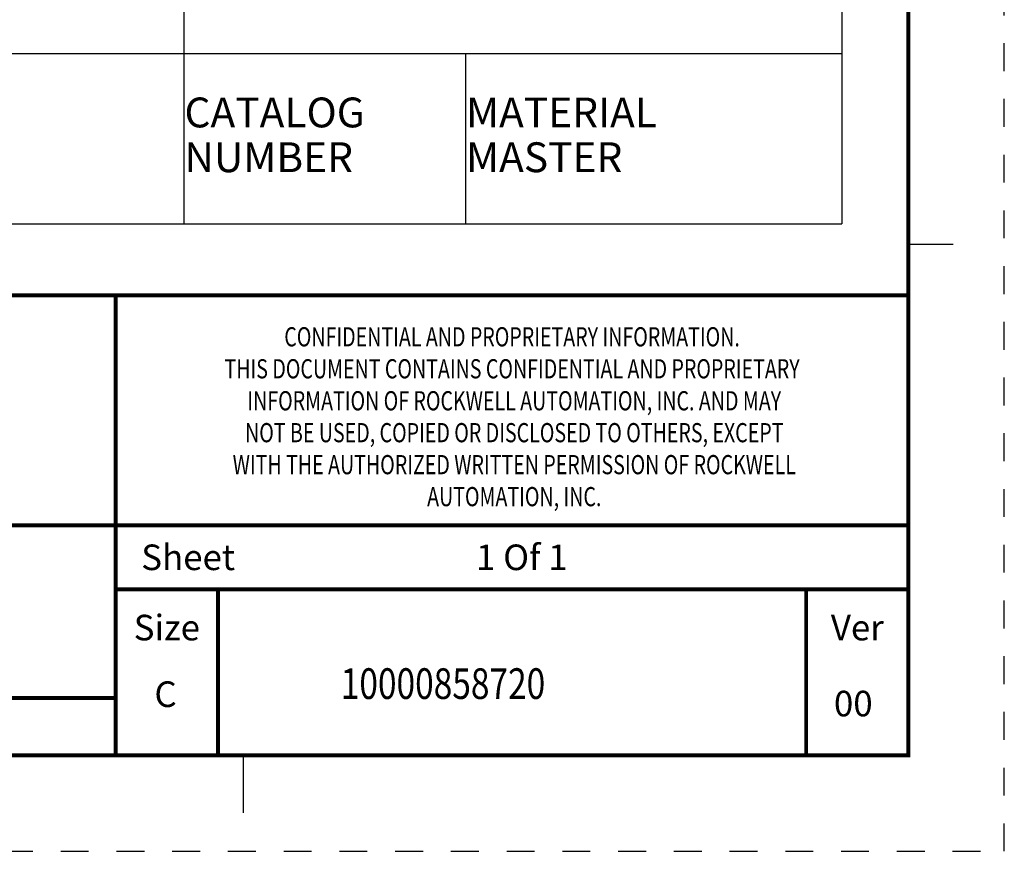
# Model space of a CAD drawing. Units: millimetres. Extents: x -35 to 625, y -67 to 442.
# Drawn here: x 509 to 625, y -67 to 30 of the extents above; entities that cross this region are included whole.
import ezdxf
from ezdxf.enums import TextEntityAlignment as Align

# ---------------------------------------------------------------- set-up
doc = ezdxf.new("R2010")
doc.units = ezdxf.units.MM
doc.header["$LTSCALE"] = 32.67
doc.linetypes.add('HIDDEN', pattern=[0.2, 0.1, -0.1])
doc.layers.get('0').update_dxf_attribs({"linetype": 'CONTINUOUS'})
doc.layers.add('border', color=1, linetype='CONTINUOUS')
doc.styles.add('S', font='simplex.shx', dxfattribs={"width": 0.8})
doc.styles.get("Standard").update_dxf_attribs({"font": 'txt', "width": 0.8})

msp = doc.modelspace()

# ---------------------------------------------------------------- linework, layer by layer
at = {"color": 7, "linetype": 'Continuous'}
for p, q in [((605.51, 343.49), (605.51, 6.21)), ((528.41, 337.01), (528.41, 6.21)), ((451.41, 26.21), (605.51, 26.21)), ((561.41, 26.21), (561.41, 6.21)), ((451.41, 6.21), (605.51, 6.21))]:
    msp.add_line(p, q, dxfattribs=at)
for p, q in [((613.33, 3.85), (618.58, 3.85)), ((535.39, -62.85), (535.39, -56.1))]:
    msp.add_line(p, q)
at = {"const_width": 0.45}
msp.add_lwpolyline([(-23.65, 431), (613.33, 431), (613.33, -56.1), (-23.65, -56.1)], close=True, dxfattribs=at)
for points in [[(613.33, -2.15), (382.52, -2.15), (382.52, -56.1)], [(520.41, -2.15), (520.41, -56.1)], [(382.52, -29.13), (613.33, -29.13)], [(613.33, -36.62), (520.41, -36.62)], [(532.4, -36.62), (532.4, -56.1)], [(601.34, -36.62), (601.34, -56.1)], [(382.52, -49.36), (520.41, -49.36)]]:
    msp.add_lwpolyline(points, dxfattribs=at)
at = {"layer": 'border', "linetype": 'HIDDEN'}
for p, q in [((624.57, -67.34), (624.57, 442.24)), ((-34.89, -67.34), (624.57, -67.34))]:
    msp.add_line(p, q, dxfattribs=at)

# ---------------------------------------------------------------- texts
at = {"style": 'S', "width": 0.75}
for s, p in [('CONFIDENTIAL AND PROPRIETARY INFORMATION.', (566.87, -8.14)), ('THIS DOCUMENT CONTAINS CONFIDENTIAL AND PROPRIETARY', (566.87, -11.89)), (' INFORMATION OF ROCKWELL AUTOMATION, INC. AND MAY', (566.87, -15.64)), (' NOT BE USED, COPIED OR DISCLOSED TO OTHERS, EXCEPT', (566.87, -19.38)), (' WITH THE AUTHORIZED WRITTEN PERMISSION OF ROCKWELL', (566.87, -23.13)), (' AUTOMATION, INC.', (566.87, -26.88))]:
    msp.add_text(s, height=2.2482, dxfattribs=at).set_placement(p, align=Align.CENTER)
for s, p in [('Sheet', (523.4, -34.37)), ('1 Of 1', (562.64, -34.37))]:
    msp.add_text(s, height=2.998).set_placement(p)
for s, height, p in [('Size', 2.998, (526.4, -42.61)), ('Ver', 2.998, (607.34, -42.61)), ('C', 3, (526.25, -50.42)), ('00', 2.998, (606.87, -51.52))]:
    msp.add_text(s, height=height).set_placement(p, align=Align.CENTER)
at = {"width": 0.8}
msp.add_text('10000858720', height=3.597, dxfattribs=at).set_placement((546.79, -49.48))
at = {"color": 7, "linetype": 'Continuous', "char_height": 3.5, "attachment_point": 4, "line_spacing_factor": 0.9}
for s, insert, width in [('CATALOG\\PNUMBER', (528.47, 16.21), 32.88), ('MATERIAL\\PMASTER', (561.47, 16.21), 43.9804)]:
    msp.add_mtext(s, dxfattribs=dict(at, insert=insert, width=width))

doc.saveas('drawing.dxf')
